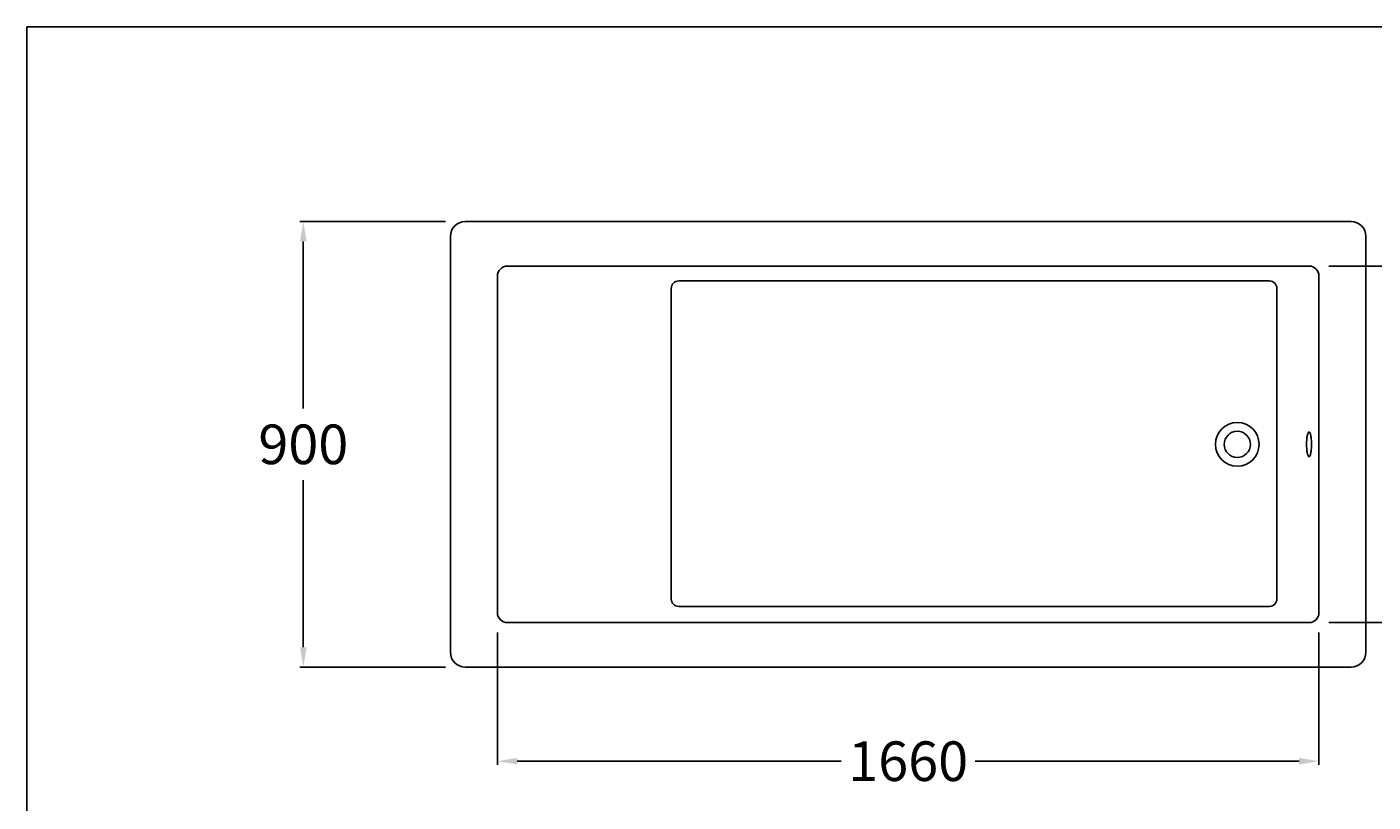
# Model space of a CAD drawing. Extents: x 15041 to 19143, y -371 to 2633.
# Drawn here: x 15041 to 17762, y 1067 to 2633 of the extents above; entities that cross this region are included whole.
import ezdxf

# ---------------------------------------------------------------- set-up
doc = ezdxf.new("R2010")
doc.units = 0
doc.header["$LTSCALE"] = 30
doc.header["$MEASUREMENT"] = 0
doc.styles.add('ROMANS', font='-JSJUKAP.TTF', dxfattribs={"height": 80})
doc.dimstyles.get("Standard").update_dxf_attribs({"dimtxt": 0.18, "dimasz": 0.18, "dimexe": 0.18, "dimexo": 0.0625, "dimgap": 0.09, "dimtad": 0, "dimtih": 1, "dimtoh": 1, "dimdec": 4, "dimzin": 0, "dimdsep": 46, "dimtxsty": 'Standard', "dimcen": 0.09, "dimadec": 0, "dimazin": 0, "dimtfac": 1, "dimtdec": 4, "dimtofl": 0, "dimtmove": 0, "dimatfit": 3, "dimfxl": 0, "dimtolj": 1, "dimtzin": 0, "dimarcsym": 0})

# ---------------------------------------------------------------- blocks, each defined once
blk = doc.blocks.new('*D20')
at = {"color": 0, "lineweight": -2}
for p, q in [((15992.3, 1410), (15992.3, 1142.8)), ((17652.3, 1410), (17652.3, 1142.8)), ((16032.3, 1150), (16686.7, 1150)), ((17612.3, 1150), (16957.9, 1150))]:
    blk.add_line(p, q, dxfattribs=at)
at = {"color": 0}
for points in [[(16032.3, 1156.7), (16032.3, 1143.3), (15992.3, 1150)], [(17612.3, 1156.7), (17612.3, 1143.3), (17652.3, 1150)]]:
    blk.add_solid(points, dxfattribs=at)
at = {"layer": 'DEFPOINTS', "color": 0}
for p in [(15992.3, 1450), (17652.3, 1450), (15992.3, 1150)]:
    blk.add_point(p, dxfattribs=at)
at = {"color": 0, "insert": (16822.3, 1150), "char_height": 80, "attachment_point": 5, "style": 'ROMANS'}
blk.add_mtext('\\A1;1660', dxfattribs=at)
blk = doc.blocks.new('*D18')
at = {"color": 0, "lineweight": -2}
for p, q in [((15887.3, 2240), (15592.8, 2240)), ((15600, 2200), (15600, 1862.2)), ((15600, 1380), (15600, 1717.9)), ((15887.3, 1340), (15592.8, 1340))]:
    blk.add_line(p, q, dxfattribs=at)
at = {"color": 0}
for points in [[(15593.3, 2200), (15606.7, 2200), (15600, 2240)], [(15593.3, 1380), (15606.7, 1380), (15600, 1340)]]:
    blk.add_solid(points, dxfattribs=at)
at = {"layer": 'DEFPOINTS', "color": 0}
for p in [(15927.3, 2240), (15600, 1340), (15927.3, 1340)]:
    blk.add_point(p, dxfattribs=at)
at = {"color": 0, "insert": (15600, 1790), "char_height": 80, "attachment_point": 5, "style": 'ROMANS'}
blk.add_mtext('\\A1;900', dxfattribs=at)
blk = doc.blocks.new('*D19')
at = {"color": 0, "lineweight": -2}
for p, q in [((17672.3, 2150), (18057.2, 2150)), ((18050, 2110), (18050, 1862.2)), ((18050, 1470), (18050, 1717.9)), ((17672.3, 1430), (18057.2, 1430))]:
    blk.add_line(p, q, dxfattribs=at)
at = {"color": 0}
for points in [[(18043.3, 2110), (18056.7, 2110), (18050, 2150)], [(18043.3, 1470), (18056.7, 1470), (18050, 1430)]]:
    blk.add_solid(points, dxfattribs=at)
at = {"layer": 'DEFPOINTS', "color": 0}
for p in [(17632.3, 2150), (17632.3, 1430), (18050, 1430)]:
    blk.add_point(p, dxfattribs=at)
at = {"color": 0, "insert": (18050, 1790), "char_height": 80, "attachment_point": 5, "style": 'ROMANS'}
blk.add_mtext('\\A1;720', dxfattribs=at)

msp = doc.modelspace()

# ---------------------------------------------------------------- linework, layer by layer
for p, q in [((17717.265, 2240.001), (15927.265, 2240.001)), ((15897.265, 2210.001), (15897.265, 1367.501)), ((17747.265, 2210.001), (17747.265, 1790.001)), ((16012.265, 2150.001), (17632.265, 2150.001)), ((15992.265, 2130.001), (15992.265, 1450.001)), ((17652.265, 2130.001), (17652.265, 1450.001)), ((16343.56, 1475.001), (16343.56, 2105.001)), ((17552.265, 2120.001), (16358.56, 2120.001)), ((17567.265, 2105.001), (17567.265, 1475.001)), ((17747.265, 1367.501), (17747.265, 1790.001)), ((17552.265, 1462.501), (16358.56, 1462.501)), ((16012.265, 1430.001), (17632.265, 1430.001)), ((17717.265, 1340.001), (15927.265, 1340.001))]:
    msp.add_line(p, q)
msp.add_lwpolyline([(19143.309, 2633.073), (15041.491, 2633.073), (15041.491, -370.986), (19143.309, -370.986)], close=True)
for points in [[(17627.265, 1790.001, -0.02066644), (17627.691, 1800.314, -0.02869327), (17628.729, 1807.679, -0.06319197), (17630.897, 1814.143, -0.28781649), (17632.265, 1815.001, -0.28781649), (17633.632, 1814.143, -0.06319197), (17635.8, 1807.679, -0.02869327), (17636.838, 1800.314, -0.02066644), (17637.265, 1790.001, -0.02066644)], [(17627.265, 1790.001, 0.02066644), (17627.691, 1779.688, 0.02869327), (17628.729, 1772.324, 0.06319197), (17630.897, 1765.86, 0.28781649), (17632.265, 1765.001, 0.28781649), (17633.632, 1765.86, 0.06319197), (17635.8, 1772.324, 0.02869327), (17636.838, 1779.688, 0.02066644), (17637.265, 1790.001, 0.02066644)]]:
    msp.add_lwpolyline(points, format="xyb")
for centre, radius, start, end in [((15927.265, 2210.001), 30, 90, 180), ((17717.265, 2210.001), 30, 0, 90), ((16012.265, 2130.001), 20, 90, 180), ((17632.265, 2130.001), 20, 0, 90), ((16358.56, 2105.001), 15, 90, 180), ((17552.265, 2105.001), 15, 360, 90), ((17487.265, 1790.001), 44, 0, 180), ((17487.265, 1790.001), 26.5, 0, 180), ((17487.265, 1790.001), 44, 180, 0), ((17487.265, 1790.001), 26.5, 180, 0), ((16358.56, 1477.501), 15, 180, 270), ((17552.265, 1477.501), 15, 270, 360), ((16012.265, 1450.001), 20, 180, 270), ((17632.265, 1450.001), 20, 270, 0), ((15927.265, 1370.001), 30, 180, 270), ((17717.265, 1370.001), 30, 270, 0)]:
    msp.add_arc(centre, radius, start, end)

# ---------------------------------------------------------------- dimensions: what is measured, and where the dimension line sits
for base, p1, p2, picture, middle in [((15600, 1340.001), (15927.265, 2240.001), (15927.265, 1340.001), '*D18', (15600, 1790.001)), ((18050, 1430.001), (17632.265, 2150.001), (17632.265, 1430.001), '*D19', (18050, 1790.001))]:
    dim = msp.add_linear_dim(base=base, p1=p1, p2=p2, angle=90, dimstyle='Standard', override={"dimscale": 40, "dimasz": 1, "dimexo": 1, "dimgap": 0.8, "dimdec": 2, "dimzin": 15, "dimtxsty": 'ROMANS', "dimcen": 0, "dimtdec": 2, "dimtmove": 2, "dimtzin": 15})
    dim.commit()
    dim.dimension.update_dxf_attribs({"geometry": picture, "text_midpoint": middle})
dim = msp.add_linear_dim(base=(15992.265, 1150), p1=(17652.265, 1450.001), p2=(15992.265, 1450.001), dimstyle='Standard', override={"dimscale": 40, "dimasz": 1, "dimexo": 1, "dimgap": 0.8, "dimdec": 2, "dimzin": 15, "dimtxsty": 'ROMANS', "dimcen": 0, "dimtdec": 2, "dimtmove": 2, "dimtzin": 15})
dim.commit()
dim.dimension.update_dxf_attribs({"geometry": '*D20', "text_midpoint": (16822.265, 1150)})

doc.saveas('drawing.dxf')
